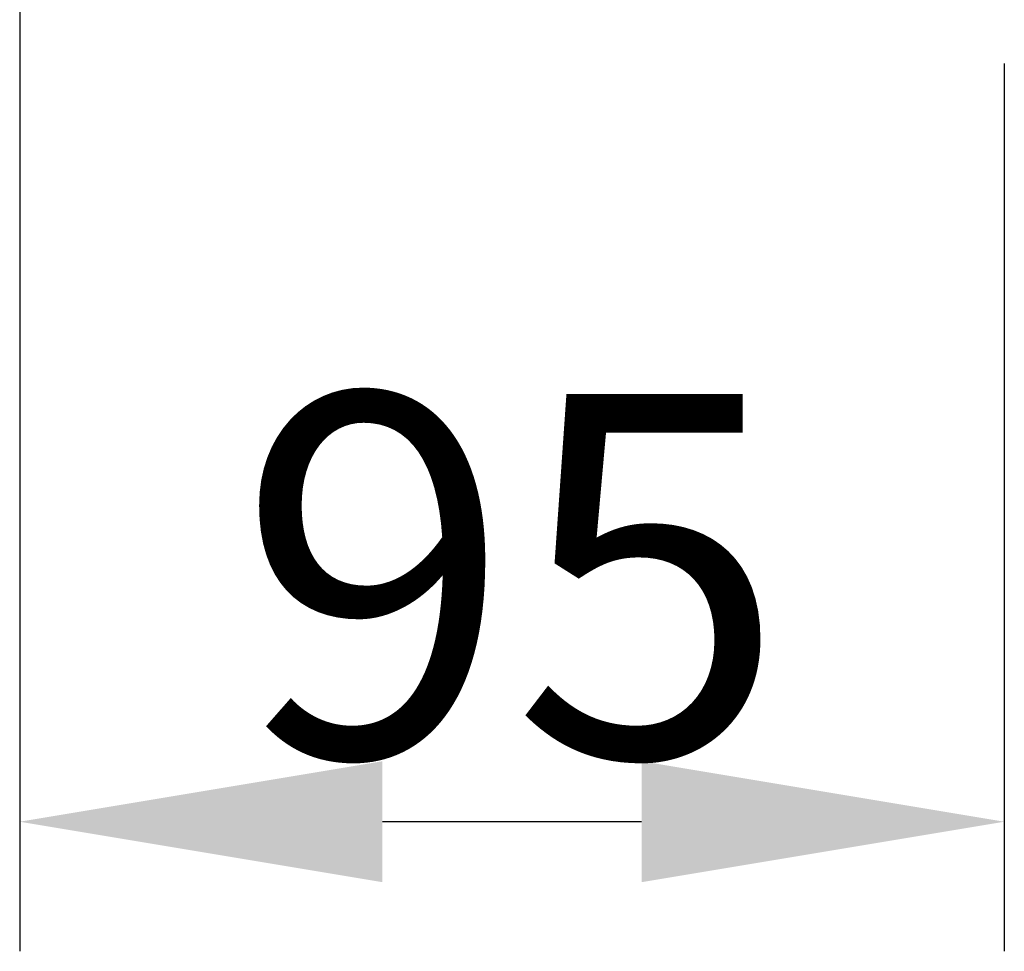
# Model space of a CAD drawing. Extents: x 36 to 4143, y 56 to 2914.
# Drawn here: x 1430 to 1525, y 1339 to 1428 of the extents above; entities that cross this region are included whole.
import ezdxf

# ---------------------------------------------------------------- set-up
doc = ezdxf.new("R2010")
doc.units = 0
doc.header["$LTSCALE"] = 10
doc.layers.get('Defpoints').update_dxf_attribs({"linetype": 'CONTINUOUS'})
doc.layers.add('AM_5', color=3, linetype='CONTINUOUS', lineweight=25)
doc.styles.add('BEMSTIL', font='simplex.shx', dxfattribs={"width": 0.8})
doc.dimstyles.new('BEMASS$0', dxfattribs={"dimscale": 5, "dimtxt": 3.5, "dimasz": 3.5, "dimexe": 1.25, "dimexo": 0.625, "dimtad": 1, "dimdec": 1, "dimtxsty": 'BEMSTIL', "dimcen": 3, "dimclrd": 3, "dimclre": 3, "dimclrt": 3, "dimadec": 0, "dimazin": 0, "dimtfac": 0.875, "dimtdec": 1, "dimtmove": 0, "dimatfit": 3, "dimfxl": 0, "dimtolj": 1, "dimlwd": -1, "dimlwe": -1, "dimarcsym": 0})

# ---------------------------------------------------------------- blocks, each defined once
blk = doc.blocks.new('*D5')
at = {"layer": 'AM_5', "color": 3}
for p, q in [((1429.614, 1464.261), (1429.614, 1338.593)), ((1524.615, 1424.242), (1524.615, 1338.593)), ((1489.615, 1351.093), (1464.614, 1351.093))]:
    blk.add_line(p, q, dxfattribs=at)
for points in [[(1464.614, 1356.926), (1464.614, 1345.259), (1429.614, 1351.093)], [(1489.615, 1356.926), (1489.615, 1345.259), (1524.615, 1351.093)]]:
    blk.add_solid(points, dxfattribs=at)
at = {"layer": 'Defpoints', "color": 0}
for p in [(1429.614, 1470.511), (1524.615, 1430.492), (1429.614, 1351.093)]:
    blk.add_point(p, dxfattribs=at)
at = {"layer": 'AM_5', "color": 3, "insert": (1477.114, 1374.843), "char_height": 35, "attachment_point": 5, "style": 'BEMSTIL'}
blk.add_mtext('\\A1;95', dxfattribs=at)

msp = doc.modelspace()

# ---------------------------------------------------------------- dimensions: what is measured, and where the dimension line sits
at = {"layer": 'AM_5'}
dim = msp.add_linear_dim(base=(1429.614, 1351.093), p1=(1524.615, 1430.492), p2=(1429.614, 1470.511), angle=0.00005, dimstyle='BEMASS$0', override={"dimscale": 10, "dimdec": 0, "dimtdec": 2}, dxfattribs=at)
dim.commit()
dim.dimension.update_dxf_attribs({"geometry": '*D5', "text_midpoint": (1477.114, 1374.843)})

doc.saveas('drawing.dxf')
